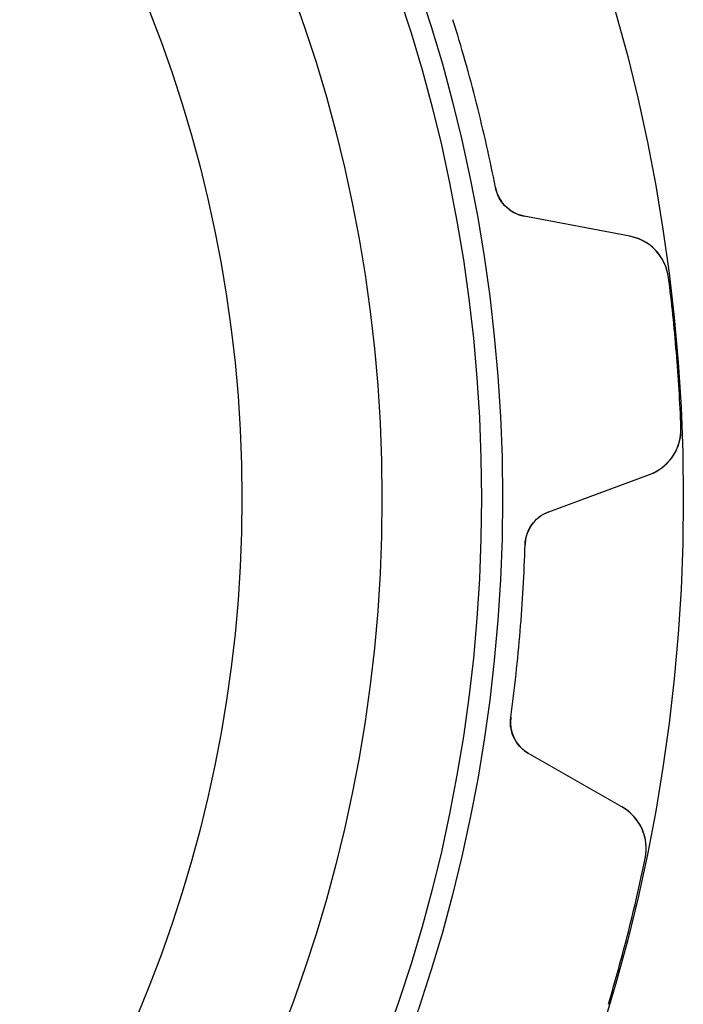
# Model space of a CAD drawing. Units: millimetres. Extents: x -29.3 to 29.3, y -29.3 to 29.3.
# Drawn here: x 18.3 to 29.3, y -8.4 to 7.9 of the extents above; entities that cross this region are included whole.
import ezdxf

# ---------------------------------------------------------------- set-up
doc = ezdxf.new("R2010")
doc.units = ezdxf.units.MM
doc.layers.add('Body027', color=7, linetype='CONTINUOUS')
doc.layers.add('Easydrive', color=7, linetype='CONTINUOUS')

msp = doc.modelspace()

# ---------------------------------------------------------------- linework, layer by layer
at = {"layer": 'Body027'}
for radius in [29.325, 29.325, 29.325, 29.325, 29.325, 29.325, 29.325, 29.325, 26.325, 26.325, 26.325, 26.325, 26.325, 26.325, 26.325, 26.325, 24.325, 24.325, 24.325, 24.325, 24.325, 24.325, 24.325, 24.325]:
    msp.add_circle((0, 0), radius, dxfattribs=at)
at = {"layer": 'Easydrive'}
for p, q in [((26.2079, 5.15449, 3.01276), (26.2079, 5.15449, 26)), ((26.2079, 5.15449, 3.01276), (26.2079, 5.15449, 26)), ((26.2079, 5.15449, -26), (26.2079, 5.15449, -3.01276)), ((26.2079, 5.15449, -26), (26.2079, 5.15449, -3.01276)), ((28.4365, 4.34697, 26), (26.6843, 4.68089, 26)), ((26.6843, 4.68089, 3.05835), (26.6843, 4.68089, 26)), ((26.6843, 4.68089, 3.05835), (26.6843, 4.68089, 26)), ((28.4365, 4.34697, 26), (26.6843, 4.68089, 26)), ((28.4365, 4.34697, -26), (26.6843, 4.68089, -26)), ((26.6843, 4.68089, -26), (26.6843, 4.68089, -3.05835)), ((28.4365, 4.34697, -26), (26.6843, 4.68089, -26)), ((26.6843, 4.68089, -26), (26.6843, 4.68089, -3.05835)), ((28.4365, 4.34697, 3.25835), (28.4365, 4.34697, 26)), ((28.4365, 4.34697, 3.25835), (28.4365, 4.34697, 26)), ((28.4365, 4.34697, -26), (28.4365, 4.34697, -3.25835)), ((28.4365, 4.34697, -26), (28.4365, 4.34697, -3.25835)), ((29.0805, 3.66105, 3.32321), (29.0805, 3.66105, 26)), ((29.0805, 3.66105, 3.32321), (29.0805, 3.66105, 26)), ((29.0805, 3.66105, -26), (29.0805, 3.66105, -3.32321)), ((29.0805, 3.66105, -26), (29.0805, 3.66105, -3.32321)), ((29.2864, 1.17536, 3.32321), (29.2864, 1.17536, 26)), ((29.2864, 1.17536, 3.32321), (29.2864, 1.17536, 26)), ((29.2864, 1.17536, -26), (29.2864, 1.17536, -3.32321)), ((29.2864, 1.17536, -26), (29.2864, 1.17536, -3.32321)), ((27.0908, -0.224948, 26), (28.7641, 0.392805, 26)), ((27.0908, -0.224948, 26), (28.7641, 0.392805, 26)), ((27.0908, -0.224948, -26), (28.7641, 0.392805, -26)), ((27.0908, -0.224948, -26), (28.7641, 0.392805, -26)), ((28.7641, 0.392805, 3.25835), (28.7641, 0.392805, 26)), ((28.7641, 0.392805, 3.25835), (28.7641, 0.392805, 26)), ((28.7641, 0.392805, -26), (28.7641, 0.392805, -3.25835)), ((28.7641, 0.392805, -26), (28.7641, 0.392805, -3.25835)), ((22, 0, 26), (22, 0, 36)), ((22, 0, 26), (22, 0, 36)), ((27.0908, -0.224948, 3.05835), (27.0908, -0.224948, 26)), ((27.0908, -0.224948, 3.05835), (27.0908, -0.224948, 26)), ((27.0908, -0.224948, -26), (27.0908, -0.224948, -3.05835)), ((27.0908, -0.224948, -26), (27.0908, -0.224948, -3.05835)), ((26.6989, -0.770507, 3.01276), (26.6989, -0.770507, 26)), ((26.6989, -0.770507, 3.01276), (26.6989, -0.770507, 26)), ((26.6989, -0.770507, -26), (26.6989, -0.770507, -3.01276)), ((26.6989, -0.770507, -26), (26.6989, -0.770507, -3.01276)), ((26.4616, -3.63449, 3.01276), (26.4616, -3.63449, 26)), ((26.4616, -3.63449, 3.01276), (26.4616, -3.63449, 26)), ((26.4616, -3.63449, -26), (26.4616, -3.63449, -3.01276)), ((26.4616, -3.63449, -26), (26.4616, -3.63449, -3.01276)), ((28.3072, -5.12187, 26), (26.7584, -4.23712, 26)), ((26.7584, -4.23712, 3.05835), (26.7584, -4.23712, 26)), ((26.7584, -4.23712, 3.05835), (26.7584, -4.23712, 26)), ((28.3072, -5.12187, 26), (26.7584, -4.23712, 26)), ((28.3072, -5.12187, -26), (26.7584, -4.23712, -26)), ((26.7584, -4.23712, -26), (26.7584, -4.23712, -3.05835)), ((28.3072, -5.12187, -26), (26.7584, -4.23712, -26)), ((26.7584, -4.23712, -26), (26.7584, -4.23712, -3.05835)), ((28.3072, -5.12187, 3.25835), (28.3072, -5.12187, 26)), ((28.3072, -5.12187, 3.25835), (28.3072, -5.12187, 26)), ((28.3072, -5.12187, -26), (28.3072, -5.12187, -3.25835)), ((28.3072, -5.12187, -26), (28.3072, -5.12187, -3.25835)), ((28.6935, -5.97972, 3.32321), (28.6935, -5.97972, 26)), ((28.6935, -5.97972, 3.32321), (28.6935, -5.97972, 26)), ((28.6935, -5.97972, -26), (28.6935, -5.97972, -3.32321)), ((28.6935, -5.97972, -26), (28.6935, -5.97972, -3.32321))]:
    msp.add_line(p, q, dxfattribs=at)
for radius in [25.975, 25.975, 25.975, 25.975, 24.325, 24.325, 24.325, 24.325, 22, 22, 22, 22]:
    msp.add_circle((0, 0), radius, dxfattribs=at)
for centre, radius, start, end in [((0, 0, 26), 26.71, 14.2105, 17.2943), ((0, 0, 26), 26.71, 14.2105, 17.2943), ((0, 0, 3.01276), 26.71, 14.2105, 17.2943), ((0, 0, 3.01276), 26.71, 14.2105, 17.2943), ((0, 0, -26), 26.71, 14.2105, 17.2943), ((0, 0, -26), 26.71, 14.2105, 17.2943), ((0, 0, -3.01276), 26.71, 14.2105, 17.2943), ((0, 0, -3.01276), 26.71, 14.2105, 17.2943), ((0, 0, 26), 26.71, 11.1267, 14.2105), ((0, 0, 26), 26.71, 11.1267, 14.2105), ((0, 0, 3.01276), 26.71, 11.1267, 14.2105), ((0, 0, 3.01276), 26.71, 11.1267, 14.2105), ((0, 0, -26), 26.71, 11.1267, 14.2105), ((0, 0, -26), 26.71, 11.1267, 14.2105), ((0, 0, -3.01276), 26.71, 11.1267, 14.2105), ((0, 0, -3.01276), 26.71, 11.1267, 14.2105), ((26.7966, 5.27028, 26), 0.6, -168.873, -100.789), ((26.7966, 5.27028, 26), 0.6, -168.873, -100.789), ((26.7966, 5.27028, -26), 0.6, -168.873, -100.789), ((26.7966, 5.27028, -26), 0.6, -168.873, -100.789), ((28.2867, 3.56112, 26), 0.8, 7.17592, 79.2096), ((28.2867, 3.56112, 26), 0.8, 7.17592, 79.2096), ((28.2867, 3.56112, -26), 0.8, 7.17592, 79.2096), ((28.2867, 3.56112, -26), 0.8, 7.17592, 79.2096), ((0, 0, 26), 29.31, 4.73684, 7.17544), ((0, 0, 26), 29.31, 4.73684, 7.17544), ((0, 0, 3.32321), 29.31, 4.73684, 7.17544), ((0, 0, 3.32321), 29.31, 4.73684, 7.17544), ((0, 0, -26), 29.31, 4.73684, 7.17544), ((0, 0, -26), 29.31, 4.73684, 7.17544), ((0, 0, -3.32321), 29.31, 4.73684, 7.17544), ((0, 0, -3.32321), 29.31, 4.73684, 7.17544), ((0, 0, 26), 29.31, 2.29824, 4.73684), ((0, 0, 26), 29.31, 2.29824, 4.73684), ((0, 0, 3.32321), 29.31, 2.29824, 4.73684), ((0, 0, 3.32321), 29.31, 2.29824, 4.73684), ((0, 0, -26), 29.31, 2.29824, 4.73684), ((0, 0, -26), 29.31, 2.29824, 4.73684), ((0, 0, -3.32321), 29.31, 2.29824, 4.73684), ((0, 0, -3.32321), 29.31, 2.29824, 4.73684), ((28.4871, 1.14329, 26), 0.8, -69.7359, 2.29776), ((28.4871, 1.14329, 26), 0.8, -69.7359, 2.29776), ((28.4871, 1.14329, -26), 0.8, -69.7359, 2.29776), ((28.4871, 1.14329, -26), 0.8, -69.7359, 2.29776), ((27.2986, -0.787815, 26), 0.6, 110.263, 178.347), ((27.2986, -0.787815, 26), 0.6, 110.263, 178.347), ((27.2986, -0.787815, -26), 0.6, 110.263, 178.347), ((27.2986, -0.787815, -26), 0.6, 110.263, 178.347), ((0, 0, 26), 26.71, -4.73684, -1.65305), ((0, 0, 26), 26.71, -4.73684, -1.65305), ((0, 0, 3.01276), 26.71, -4.73684, -1.65305), ((0, 0, 3.01276), 26.71, -4.73684, -1.65305), ((0, 0, -26), 26.71, -4.73684, -1.65305), ((0, 0, -26), 26.71, -4.73684, -1.65305), ((0, 0, -3.01276), 26.71, -4.73684, -1.65305), ((0, 0, -3.01276), 26.71, -4.73684, -1.65305), ((0, 0, 26), 26.71, -7.82064, -4.73684), ((0, 0, 26), 26.71, -7.82064, -4.73684), ((0, 0, 3.01276), 26.71, -7.82064, -4.73684), ((0, 0, 3.01276), 26.71, -7.82064, -4.73684), ((0, 0, -26), 26.71, -7.82064, -4.73684), ((0, 0, -26), 26.71, -7.82064, -4.73684), ((0, 0, -3.01276), 26.71, -7.82064, -4.73684), ((0, 0, -3.01276), 26.71, -7.82064, -4.73684), ((27.056, -3.71614, 26), 0.6, 172.179, -119.737), ((27.056, -3.71614, 26), 0.6, 172.179, -119.737), ((27.056, -3.71614, -26), 0.6, 172.179, -119.737), ((27.056, -3.71614, -26), 0.6, 172.179, -119.737), ((27.9104, -5.81651, 26), 0.8, -11.7714, 60.2622), ((27.9104, -5.81651, 26), 0.8, -11.7714, 60.2622), ((27.9104, -5.81651, -26), 0.8, -11.7714, 60.2622), ((27.9104, -5.81651, -26), 0.8, -11.7714, 60.2622), ((0, 0, 26), 29.31, -14.2105, -11.7719), ((0, 0, 26), 29.31, -14.2105, -11.7719), ((0, 0, 3.32321), 29.31, -14.2105, -11.7719), ((0, 0, 3.32321), 29.31, -14.2105, -11.7719), ((0, 0, -26), 29.31, -14.2105, -11.7719), ((0, 0, -26), 29.31, -14.2105, -11.7719), ((0, 0, -3.32321), 29.31, -14.2105, -11.7719), ((0, 0, -3.32321), 29.31, -14.2105, -11.7719), ((0, 0, 26), 29.31, -16.6491, -14.2105), ((0, 0, 26), 29.31, -16.6491, -14.2105), ((0, 0, 3.32321), 29.31, -16.6491, -14.2105), ((0, 0, 3.32321), 29.31, -16.6491, -14.2105), ((0, 0, -26), 29.31, -16.6491, -14.2105), ((0, 0, -26), 29.31, -16.6491, -14.2105), ((0, 0, -3.32321), 29.31, -16.6491, -14.2105), ((0, 0, -3.32321), 29.31, -16.6491, -14.2105)]:
    msp.add_arc(centre, radius, start, end, dxfattribs=at)
for points, knots in [([(26.6843, 4.68089, 3.05835), (26.5792, 4.70061, 3.04637), (26.4838, 4.74751, 3.03616), (26.3983, 4.82157, 3.02769), (26.3038, 4.9047, 3.01837), (26.2331, 5.02396, 3.0127), (26.2079, 5.15449, 3.01276)], [0, 0, 0, 0, 0.468296, 0.468296, 0.468296, 1, 1, 1, 1]), ([(26.6843, 4.68089, 3.05835), (26.5792, 4.70061, 3.04637), (26.4838, 4.74751, 3.03616), (26.3983, 4.82157, 3.02769), (26.3038, 4.9047, 3.01837), (26.2331, 5.02396, 3.0127), (26.2079, 5.15449, 3.01276)], [0, 0, 0, 0, 0.468296, 0.468296, 0.468296, 1, 1, 1, 1]), ([(26.6843, 4.68089, -3.05835), (26.5792, 4.70061, -3.04637), (26.4838, 4.74751, -3.03616), (26.3983, 4.82157, -3.02769), (26.3038, 4.9047, -3.01837), (26.2331, 5.02396, -3.0127), (26.2079, 5.15449, -3.01276)], [0, 0, 0, 0, 0.468296, 0.468296, 0.468296, 1, 1, 1, 1]), ([(26.6843, 4.68089, -3.05835), (26.5792, 4.70061, -3.04637), (26.4838, 4.74751, -3.03616), (26.3983, 4.82157, -3.02769), (26.3038, 4.9047, -3.01837), (26.2331, 5.02396, -3.0127), (26.2079, 5.15449, -3.01276)], [0, 0, 0, 0, 0.468296, 0.468296, 0.468296, 1, 1, 1, 1]), ([(29.0805, 3.66105, 3.32321), (29.0585, 3.84123, 3.32329), (28.9718, 4.00894, 3.31574), (28.852, 4.12722, 3.30359), (28.7338, 4.24528, 3.29161), (28.5865, 4.31852, 3.27555), (28.4365, 4.34697, 3.25835)], [0, 0, 0, 0, 0.50287, 0.50287, 0.50287, 1, 1, 1, 1]), ([(29.0805, 3.66105, 3.32321), (29.0585, 3.84123, 3.32329), (28.9718, 4.00894, 3.31574), (28.852, 4.12722, 3.30359), (28.7338, 4.24528, 3.29161), (28.5865, 4.31852, 3.27555), (28.4365, 4.34697, 3.25835)], [0, 0, 0, 0, 0.50287, 0.50287, 0.50287, 1, 1, 1, 1]), ([(29.0805, 3.66105, -3.32321), (29.0585, 3.84123, -3.32329), (28.9718, 4.00894, -3.31574), (28.852, 4.12722, -3.30359), (28.7338, 4.24528, -3.29161), (28.5865, 4.31852, -3.27555), (28.4365, 4.34697, -3.25835)], [0, 0, 0, 0, 0.50287, 0.50287, 0.50287, 1, 1, 1, 1]), ([(29.0805, 3.66105, -3.32321), (29.0585, 3.84123, -3.32329), (28.9718, 4.00894, -3.31574), (28.852, 4.12722, -3.30359), (28.7338, 4.24528, -3.29161), (28.5865, 4.31852, -3.27555), (28.4365, 4.34697, -3.25835)], [0, 0, 0, 0, 0.50287, 0.50287, 0.50287, 1, 1, 1, 1]), ([(28.7641, 0.392805, 3.25835), (28.9074, 0.445567, 3.27555), (29.0407, 0.542072, 3.29162), (29.1379, 0.678016, 3.3036), (29.2365, 0.814388, 3.31574), (29.2945, 0.994064, 3.32329), (29.2864, 1.17536, 3.32321)], [0, 0, 0, 0, 0.497208, 0.497208, 0.497208, 1, 1, 1, 1]), ([(28.7641, 0.392805, 3.25835), (28.9074, 0.445567, 3.27555), (29.0407, 0.542072, 3.29162), (29.1379, 0.678016, 3.3036), (29.2365, 0.814388, 3.31574), (29.2945, 0.994064, 3.32329), (29.2864, 1.17536, 3.32321)], [0, 0, 0, 0, 0.497208, 0.497208, 0.497208, 1, 1, 1, 1]), ([(28.7641, 0.392805, -3.25835), (28.9074, 0.445567, -3.27555), (29.0407, 0.542072, -3.29162), (29.1379, 0.678016, -3.3036), (29.2365, 0.814388, -3.31574), (29.2945, 0.994064, -3.32329), (29.2864, 1.17536, -3.32321)], [0, 0, 0, 0, 0.497208, 0.497208, 0.497208, 1, 1, 1, 1]), ([(28.7641, 0.392805, -3.25835), (28.9074, 0.445567, -3.27555), (29.0407, 0.542072, -3.29162), (29.1379, 0.678016, -3.3036), (29.2365, 0.814388, -3.31574), (29.2945, 0.994064, -3.32329), (29.2864, 1.17536, -3.32321)], [0, 0, 0, 0, 0.497208, 0.497208, 0.497208, 1, 1, 1, 1]), ([(26.6989, -0.770507, 3.01276), (26.7022, -0.637427, 3.0127), (26.7525, -0.508, 3.01839), (26.8322, -0.410393, 3.02773), (26.9043, -0.323475, 3.03619), (26.9905, -0.26166, 3.04639), (27.0908, -0.224948, 3.05835)], [0, 0, 0, 0, 0.532422, 0.532422, 0.532422, 1, 1, 1, 1]), ([(26.6989, -0.770507, 3.01276), (26.7022, -0.637427, 3.0127), (26.7525, -0.508, 3.01839), (26.8322, -0.410393, 3.02773), (26.9043, -0.323475, 3.03619), (26.9905, -0.26166, 3.04639), (27.0908, -0.224948, 3.05835)], [0, 0, 0, 0, 0.532422, 0.532422, 0.532422, 1, 1, 1, 1]), ([(26.6989, -0.770507, -3.01276), (26.7022, -0.637427, -3.0127), (26.7525, -0.508, -3.01839), (26.8322, -0.410393, -3.02773), (26.9043, -0.323475, -3.03619), (26.9905, -0.26166, -3.04639), (27.0908, -0.224948, -3.05835)], [0, 0, 0, 0, 0.532422, 0.532422, 0.532422, 1, 1, 1, 1]), ([(26.6989, -0.770507, -3.01276), (26.7022, -0.637427, -3.0127), (26.7525, -0.508, -3.01839), (26.8322, -0.410393, -3.02773), (26.9043, -0.323475, -3.03619), (26.9905, -0.26166, -3.04639), (27.0908, -0.224948, -3.05835)], [0, 0, 0, 0, 0.532422, 0.532422, 0.532422, 1, 1, 1, 1]), ([(26.7584, -4.23712, 3.05835), (26.6653, -4.18432, 3.04637), (26.5904, -4.10901, 3.03616), (26.5335, -4.0112, 3.02769), (26.4712, -3.90188, 3.01837), (26.443, -3.76613, 3.0127), (26.4616, -3.63449, 3.01276)], [0, 0, 0, 0, 0.468296, 0.468296, 0.468296, 1, 1, 1, 1]), ([(26.7584, -4.23712, 3.05835), (26.6653, -4.18432, 3.04637), (26.5904, -4.10901, 3.03616), (26.5335, -4.0112, 3.02769), (26.4712, -3.90188, 3.01837), (26.443, -3.76613, 3.0127), (26.4616, -3.63449, 3.01276)], [0, 0, 0, 0, 0.468296, 0.468296, 0.468296, 1, 1, 1, 1]), ([(26.7584, -4.23712, -3.05835), (26.6653, -4.18432, -3.04637), (26.5904, -4.10901, -3.03616), (26.5335, -4.0112, -3.02769), (26.4712, -3.90188, -3.01837), (26.443, -3.76613, -3.0127), (26.4616, -3.63449, -3.01276)], [0, 0, 0, 0, 0.468296, 0.468296, 0.468296, 1, 1, 1, 1]), ([(26.7584, -4.23712, -3.05835), (26.6653, -4.18432, -3.04637), (26.5904, -4.10901, -3.03616), (26.5335, -4.0112, -3.02769), (26.4712, -3.90188, -3.01837), (26.443, -3.76613, -3.0127), (26.4616, -3.63449, -3.01276)], [0, 0, 0, 0, 0.468296, 0.468296, 0.468296, 1, 1, 1, 1]), ([(28.6935, -5.97972, 3.32321), (28.7313, -5.80219, 3.32329), (28.7037, -5.61539, 3.31574), (28.6288, -5.46463, 3.30359), (28.5553, -5.31458, 3.29161), (28.4398, -5.19749, 3.27555), (28.3072, -5.12187, 3.25835)], [0, 0, 0, 0, 0.50287, 0.50287, 0.50287, 1, 1, 1, 1]), ([(28.6935, -5.97972, 3.32321), (28.7313, -5.80219, 3.32329), (28.7037, -5.61539, 3.31574), (28.6288, -5.46463, 3.30359), (28.5553, -5.31458, 3.29161), (28.4398, -5.19749, 3.27555), (28.3072, -5.12187, 3.25835)], [0, 0, 0, 0, 0.50287, 0.50287, 0.50287, 1, 1, 1, 1]), ([(28.6935, -5.97972, -3.32321), (28.7313, -5.80219, -3.32329), (28.7037, -5.61539, -3.31574), (28.6288, -5.46463, -3.30359), (28.5553, -5.31458, -3.29161), (28.4398, -5.19749, -3.27555), (28.3072, -5.12187, -3.25835)], [0, 0, 0, 0, 0.50287, 0.50287, 0.50287, 1, 1, 1, 1]), ([(28.6935, -5.97972, -3.32321), (28.7313, -5.80219, -3.32329), (28.7037, -5.61539, -3.31574), (28.6288, -5.46463, -3.30359), (28.5553, -5.31458, -3.29161), (28.4398, -5.19749, -3.27555), (28.3072, -5.12187, -3.25835)], [0, 0, 0, 0, 0.50287, 0.50287, 0.50287, 1, 1, 1, 1])]:
    msp.add_open_spline(points, degree=3, knots=knots, dxfattribs=at)

doc.saveas('drawing.dxf')
